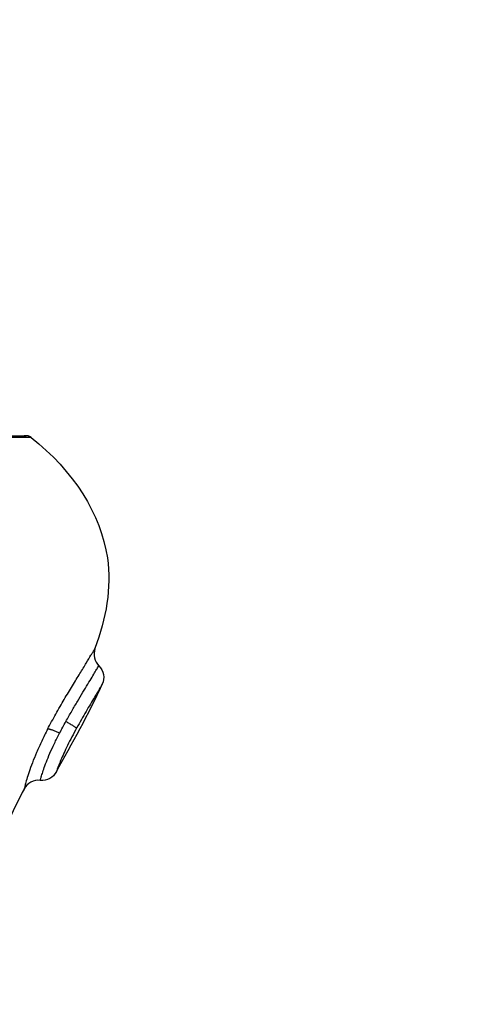
# Model space of a CAD drawing. Units: millimetres. Extents: x 98.62 to 105.63, y 1465.84 to 1473.75.
# Drawn here: x 100.64 to 100.67, y 1467.64 to 1467.7 of the extents above; entities that cross this region are included whole.
import ezdxf

# ---------------------------------------------------------------- set-up
doc = ezdxf.new("R2010")
doc.units = ezdxf.units.MM
doc.header["$PDSIZE"] = -1
doc.layers.add('DIASTASEIS', color=253, linetype='Continuous', lineweight=5)
doc.styles.get("Standard").update_dxf_attribs({"font": 'ARIALN.TTF'})
doc.dimstyles.get("Standard").update_dxf_attribs({"dimtxt": 0.18, "dimasz": 0.15, "dimexe": 0.1, "dimexo": 0, "dimgap": 0.09, "dimtad": 0, "dimtih": 1, "dimtoh": 1, "dimzin": 0, "dimdsep": 46, "dimtxsty": 'Standard', "dimblk": 'OBLIQUE', "dimcen": 0.09, "dimadec": 0, "dimazin": 0, "dimtfac": 1, "dimtofl": 0, "dimtmove": 0, "dimatfit": 3, "dimldrblk": 'OBLIQUE', "dimfxl": 1, "dimtolj": 1, "dimtzin": 0, "dimarcsym": 0})

# ---------------------------------------------------------------- blocks, each defined once
blk = doc.blocks.new('e031')
at = {"lineweight": -3}
blk.add_rational_spline([(378.115124, 241.258936), (378.122787, 241.258936), (378.128206, 241.258936), (378.133624, 241.258936), (378.133624, 241.258936)], [1, 0.853553390593, 0.853553390593, 0.853553390593, 1], degree=2, knots=[0, 0, 0, 15.325902, 15.325902, 30.651804, 30.651804, 30.651804], dxfattribs=at)
for points, weights in [([(378.133933, 241.258829), (378.133933, 241.258829), (378.115124, 241.258829)], [1, 0.707106781187, 1]), ([(378.133624, 241.258936), (378.133451, 241.258936), (378.133315, 241.258829)], [1, 0.874794916187, 0.856634393365]), ([(378.133933, 241.258829), (378.133797, 241.258936), (378.133624, 241.258936)], [0.856627296087, 0.874770436505, 1]), ([(378.136072, 241.241365), (378.136669, 241.241028), (378.136732, 241.240955)], [1, 0.818334220783, 1]), ([(378.135684, 241.240645), (378.135113, 241.240916), (378.134949, 241.240888)], [1, 0.839746139092, 1])]:
    blk.add_rational_spline(points, weights, degree=2, dxfattribs=at)
for points, knots in [([(378.133933, 241.258829), (378.136542, 241.256781), (378.139404, 241.252252), (378.138542, 241.247709), (378.137863, 241.245846)], [-15.281552, -15.281552, -15.281552, -15.281552, -6.250327, 0, 0, 0, 0]), ([(378.134949, 241.240888), (378.13511, 241.241198), (378.135279, 241.241511), (378.135624, 241.242126), (378.1358, 241.24243), (378.136143, 241.243012), (378.136313, 241.243294), (378.136639, 241.243833), (378.136792, 241.244083), (378.137077, 241.244548), (378.137209, 241.244765), (378.137438, 241.24514), (378.137536, 241.245302), (378.137657, 241.245503), (378.137693, 241.245562), (378.137754, 241.245664), (378.13778, 241.245707), (378.137821, 241.245776), (378.137837, 241.245802), (378.137858, 241.245837), (378.137863, 241.245846), (378.137863, 241.245846)], [-8.445869, -8.445869, -8.445869, -8.445869, -7.390135, -7.390135, -6.334402, -6.334402, -5.278668, -5.278668, -4.222934, -4.222934, -3.167201, -3.167201, -2.111467, -2.111467, -1.5836, -1.5836, -1.055734, -1.055734, -0.527867, -0.527867, 0, 0, 0, 0]), ([(378.137863, 241.245846), (378.137797, 241.245665), (378.137785, 241.24547), (378.137827, 241.245282), (378.13787, 241.245094), (378.137966, 241.244923), (378.138103, 241.244789)], [0.000174, 0.000174, 0.000174, 0.000174, 0.580878, 0.580878, 0.580878, 1.161713, 1.161713, 1.161713, 1.161713]), ([(378.136072, 241.241365), (378.136192, 241.24158), (378.136314, 241.241793), (378.136553, 241.242206), (378.136671, 241.242406), (378.136902, 241.242795), (378.137015, 241.242984), (378.137228, 241.243337), (378.137328, 241.243503), (378.137517, 241.243814), (378.137604, 241.243958), (378.137758, 241.244213), (378.137826, 241.244326), (378.137942, 241.244519), (378.13799, 241.244599), (378.138061, 241.244717), (378.138084, 241.244757), (378.138101, 241.244785), (378.138103, 241.244789), (378.138103, 241.244789)], [-11.781085, -11.781085, -11.781085, -11.781085, -11.044768, -11.044768, -10.30845, -10.30845, -9.572132, -9.572132, -8.835814, -8.835814, -8.099496, -8.099496, -7.363178, -7.363178, -6.626861, -6.626861, -5.890543, -5.890543, -5.553161, -5.553161, -5.553161, -5.553161]), ([(378.138103, 241.244789), (378.138254, 241.244642), (378.138354, 241.24445), (378.13839, 241.244243), (378.138424, 241.244045), (378.138397, 241.243843), (378.138315, 241.243661)], [0.00733, 0.00733, 0.00733, 0.00733, 0.644915, 0.644915, 0.644915, 1.249216, 1.249216, 1.249216, 1.249216]), ([(378.138315, 241.243661), (378.138315, 241.243661), (378.138304, 241.243642), (378.13826, 241.243569), (378.138227, 241.243514), (378.138142, 241.243373), (378.13809, 241.243285), (378.13797, 241.243084), (378.137902, 241.242971), (378.137752, 241.242721), (378.13767, 241.242583), (378.137499, 241.242294), (378.137409, 241.242142), (378.137221, 241.241819), (378.137124, 241.241652), (378.136929, 241.24131), (378.136831, 241.241135), (378.136732, 241.240955)], [0, 0, 0, 0, 0.611676, 0.611676, 1.223353, 1.223353, 1.835029, 1.835029, 2.446706, 2.446706, 3.058382, 3.058382, 3.670059, 3.670059, 4.281735, 4.281735, 4.893412, 4.893412, 4.893412, 4.893412]), ([(378.135684, 241.240645), (378.135747, 241.240765), (378.13581, 241.240885), (378.13594, 241.241125), (378.136006, 241.241246), (378.136072, 241.241365)], [-0.8208233, -0.8208233, -0.8208233, -0.8208233, -0.4104116, -0.4104116, 0, 0, 0, 0]), ([(378.134949, 241.240888), (378.13482, 241.24064), (378.134699, 241.240397), (378.134472, 241.239921), (378.134366, 241.239687), (378.134172, 241.239236), (378.134086, 241.239024), (378.133933, 241.238624), (378.133865, 241.238436), (378.133751, 241.238096), (378.133704, 241.237946), (378.133626, 241.237684), (378.133595, 241.237572), (378.133522, 241.2373), (378.133502, 241.237209), (378.133502, 241.237209)], [-6.728209, -6.728209, -6.728209, -6.728209, -5.887183, -5.887183, -5.046157, -5.046157, -4.20513, -4.20513, -3.364104, -3.364104, -2.523078, -2.523078, -1.682052, -1.682052, 0, 0, 0, 0]), ([(378.134496, 241.237743), (378.134496, 241.237743), (378.134498, 241.237747), (378.134505, 241.237775), (378.134516, 241.237812), (378.134548, 241.237925), (378.134571, 241.238002), (378.134629, 241.23819), (378.134665, 241.238303), (378.134755, 241.238563), (378.13481, 241.238714), (378.134937, 241.239041), (378.135009, 241.239218), (378.135173, 241.239598), (378.135266, 241.239802), (378.135465, 241.240215), (378.135571, 241.240428), (378.135684, 241.240645)], [-5.521275, -5.521275, -5.521275, -5.521275, -5.161798, -5.161798, -4.424398, -4.424398, -3.686998, -3.686998, -2.949599, -2.949599, -2.212199, -2.212199, -1.474799, -1.474799, -0.7374, -0.7374, 0, 0, 0, 0]), ([(378.136732, 241.240955), (378.136632, 241.240775), (378.136535, 241.240595), (378.136349, 241.24024), (378.136259, 241.240063), (378.136092, 241.239723), (378.136016, 241.239562), (378.135879, 241.239262), (378.135817, 241.239121), (378.135713, 241.238873), (378.13567, 241.238765), (378.135597, 241.238577), (378.135568, 241.238501), (378.135523, 241.238378), (378.135507, 241.238332), (378.135486, 241.238271), (378.135481, 241.238256), (378.135481, 241.238256)], [0, 0, 0, 0, 0.612346, 0.612346, 1.224693, 1.224693, 1.837039, 1.837039, 2.449386, 2.449386, 3.061732, 3.061732, 3.674079, 3.674079, 4.286425, 4.286425, 4.898772, 4.898772, 4.898772, 4.898772]), ([(378.135481, 241.238256), (378.135388, 241.238086), (378.135247, 241.237947), (378.135075, 241.237855), (378.134898, 241.23776), (378.134696, 241.237721), (378.134496, 241.237743)], [0.000166, 0.000166, 0.000166, 0.000166, 0.586862, 0.586862, 0.586862, 1.194952, 1.194952, 1.194952, 1.194952]), ([(378.134496, 241.237743), (378.134296, 241.237764), (378.134094, 241.237725), (378.133916, 241.237629), (378.133739, 241.237534), (378.133594, 241.237388), (378.133502, 241.237209)], [0.000059, 0.000059, 0.000059, 0.000059, 0.609105, 0.609105, 0.609105, 1.217495, 1.217495, 1.217495, 1.217495]), ([(378.133502, 241.237209), (378.133193, 241.236615), (378.132284, 241.234785), (378.131587, 241.232947), (378.131201, 241.231702)], [-14.341459, -14.341459, -14.341459, -14.341459, -12.444326, -8.510493, -8.510493, -8.510493, -8.510493])]:
    blk.add_open_spline(points, degree=3, knots=knots, dxfattribs=at)
blk.add_open_spline([(378.135481, 241.238256), (378.136448, 241.240022), (378.137479, 241.241818), (378.138315, 241.243661)], degree=3, dxfattribs=at)
blk = doc.blocks.new('e-031')
blk.add_blockref('e031', (4.059842, 0))
blk = doc.blocks.new('_Oblique')
at = {"color": 0, "linetype": 'ByBlock', "lineweight": -2}
blk.add_line((-0.5, -0.5), (0.5, 0.5), dxfattribs=at)
blk = doc.blocks.new('*D80')
at = {"layer": 'Defpoints', "color": 0}
for p in [(103.193258, 1469.62922), (98.693258, 1467.563085), (103.193258, 1467.415354)]:
    blk.add_point(p, dxfattribs=at)
at = {"layer": 'DIASTASEIS', "color": 0, "lineweight": -2}
for p, q in [((98.693258, 1467.563085), (98.693258, 1469.72922)), ((103.193258, 1467.415354), (103.193258, 1469.72922)), ((98.693258, 1469.62922), (100.658831, 1469.62922)), ((103.193258, 1469.62922), (101.227685, 1469.62922))]:
    blk.add_line(p, q, dxfattribs=at)
at = {"layer": 'DIASTASEIS', "color": 0, "linetype": 'ByBlock', "lineweight": -2, "xscale": 0.15, "yscale": 0.15, "zscale": 0.15, "rotation": 180}
blk.add_blockref('_Oblique', (98.693258, 1469.62922), dxfattribs=at)
at = {"layer": 'DIASTASEIS', "color": 0, "linetype": 'ByBlock', "lineweight": -2, "xscale": 0.15, "yscale": 0.15, "zscale": 0.15}
blk.add_blockref('_Oblique', (103.193258, 1469.62922), dxfattribs=at)
at = {"layer": 'DIASTASEIS', "color": 0, "insert": (100.943258, 1469.62922), "char_height": 0.18, "attachment_point": 5}
blk.add_mtext('\\A1;4.50', dxfattribs=at)

msp = doc.modelspace()

# ---------------------------------------------------------------- block references
msp.add_blockref('e-031', (-281.553469, 1226.418659))

# ---------------------------------------------------------------- dimensions: what is measured, and where the dimension line sits
at = {"layer": 'DIASTASEIS'}
dim = msp.add_linear_dim(base=(103.193258, 1469.62922), p1=(98.693258, 1467.563085), p2=(103.193258, 1467.415354), dimstyle='Standard', override={"dimdec": 2, "dimrnd": 0.1}, dxfattribs=at)
dim.commit()
dim.dimension.update_dxf_attribs({"geometry": '*D80', "text_midpoint": (100.943258, 1469.62922)})

doc.saveas('drawing.dxf')
